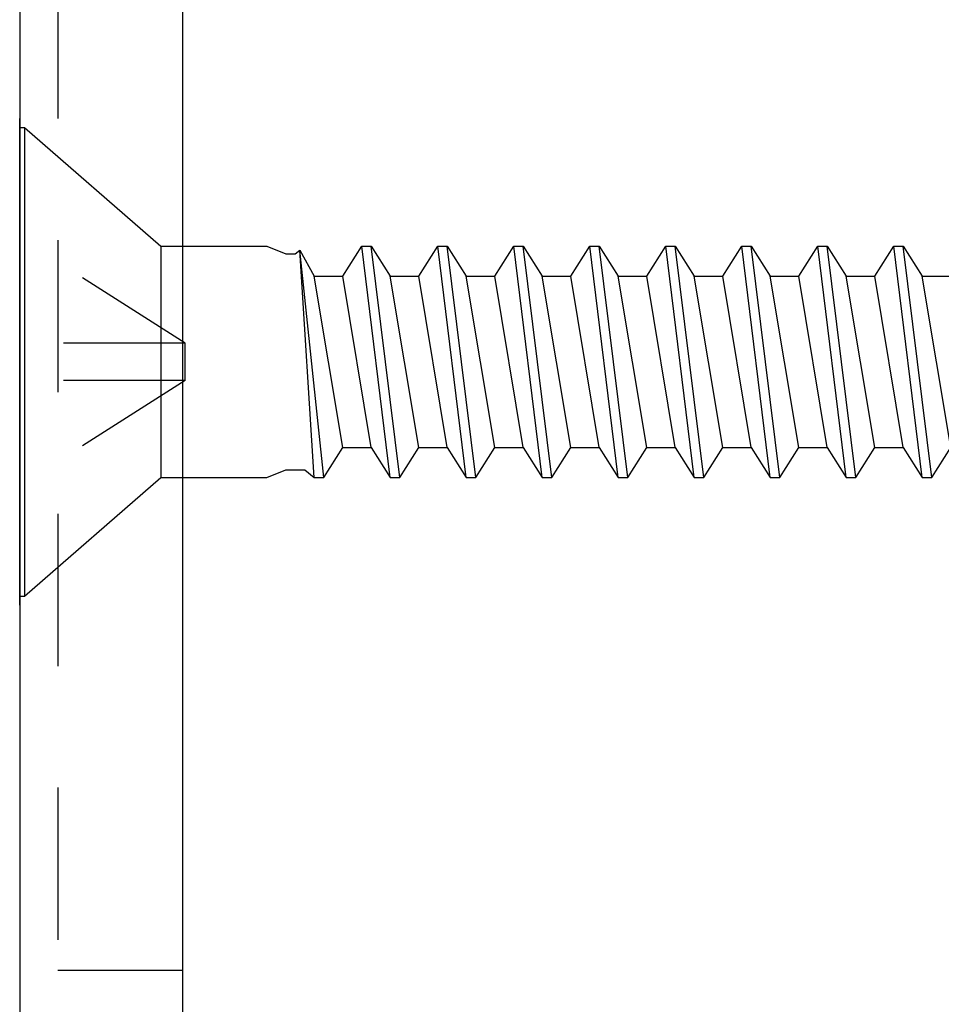
# Model space of a CAD drawing. Units: inches. Extents: x 143 to 259, y -70 to 44.
# Drawn here: x 190 to 191, y 34 to 35 of the extents above; entities that cross this region are included whole.
import ezdxf

# ---------------------------------------------------------------- set-up
doc = ezdxf.new("R2010")
doc.units = ezdxf.units.IN
doc.header["$MEASUREMENT"] = 0
doc.linetypes.add('DASHED', pattern=[0.2, 0.1, -0.1])
doc.linetypes.add('HIDDEN', pattern=[0.375, 0.25, -0.125])
doc.layers.get('0').update_dxf_attribs({"linetype": 'CONTINUOUS'})
for name, color, linetype in [('CK_LEVEL_1', 7, 'CONTINUOUS'), ('DIM', 5, 'CONTINUOUS'), ('FIBERGLASS', 33, 'CONTINUOUS')]:
    doc.layers.add(name, color=color, linetype=linetype)

# ---------------------------------------------------------------- blocks, each defined once
blk = doc.blocks.new('CKCOLL10252')
at = {"layer": 'CK_LEVEL_1', "color": 6, "linetype": 'Continuous'}
blk.add_line((23.41763, 45.47042), (23.3942, 45.66042), dxfattribs=at)
blk = doc.blocks.new('CKCOLL10251')
at = {"layer": 'CK_LEVEL_1', "color": 6, "linetype": 'Continuous'}
blk.add_line((23.40982, 45.47042), (23.38638, 45.66042), dxfattribs=at)
blk = doc.blocks.new('CKCOLL10250')
at = {"layer": 'CK_LEVEL_1', "color": 6, "linetype": 'Continuous'}
blk.add_line((23.3942, 45.49492), (23.37076, 45.63592), dxfattribs=at)
blk = doc.blocks.new('CKCOLL10249')
at = {"layer": 'CK_LEVEL_1', "color": 6, "linetype": 'Continuous'}
blk.add_line((23.40982, 45.47042), (23.41763, 45.47042), dxfattribs=at)
blk = doc.blocks.new('CKCOLL10248')
at = {"layer": 'CK_LEVEL_1', "color": 6, "linetype": 'Continuous'}
blk.add_line((23.3942, 45.49492), (23.40982, 45.47042), dxfattribs=at)
blk = doc.blocks.new('CKCOLL10247')
at = {"layer": 'CK_LEVEL_1', "color": 6, "linetype": 'Continuous'}
blk.add_line((23.37076, 45.63592), (23.38638, 45.66042), dxfattribs=at)
blk = doc.blocks.new('CKCOLL10246')
at = {"layer": 'CK_LEVEL_1', "color": 6, "linetype": 'Continuous'}
blk.add_line((23.37076, 45.49492), (23.3942, 45.49492), dxfattribs=at)
blk = doc.blocks.new('CKCOLL10245')
at = {"layer": 'CK_LEVEL_1', "color": 6, "linetype": 'Continuous'}
blk.add_line((23.37076, 45.49492), (23.34732, 45.63592), dxfattribs=at)
blk = doc.blocks.new('CKCOLL10244')
at = {"layer": 'CK_LEVEL_1', "color": 6, "linetype": 'Continuous'}
blk.add_line((23.35513, 45.47042), (23.3356, 45.65735), dxfattribs=at)
blk = doc.blocks.new('CKCOLL10243')
at = {"layer": 'CK_LEVEL_1', "color": 6, "linetype": 'Continuous'}
blk.add_line((23.34732, 45.47042), (23.3356, 45.65735), dxfattribs=at)
blk = doc.blocks.new('CKCOLL10242')
at = {"layer": 'CK_LEVEL_1', "color": 6, "linetype": 'Continuous'}
blk.add_line((23.34732, 45.63592), (23.37076, 45.63592), dxfattribs=at)
blk = doc.blocks.new('CKCOLL10241')
at = {"layer": 'CK_LEVEL_1', "color": 6, "linetype": 'Continuous'}
blk.add_line((23.3356, 45.65735), (23.34732, 45.63592), dxfattribs=at)
blk = doc.blocks.new('CKCOLL10240')
at = {"layer": 'CK_LEVEL_1', "color": 6, "linetype": 'Continuous'}
blk.add_line((23.3317, 45.65429), (23.3356, 45.65735), dxfattribs=at)
blk = doc.blocks.new('CKCOLL10239')
at = {"layer": 'CK_LEVEL_1', "color": 6, "linetype": 'Continuous'}
blk.add_line((23.32388, 45.65429), (23.3317, 45.65429), dxfattribs=at)
blk = doc.blocks.new('CKCOLL10238')
at = {"layer": 'CK_LEVEL_1', "color": 6, "linetype": 'Continuous'}
blk.add_line((23.35513, 45.47042), (23.37076, 45.49492), dxfattribs=at)
blk = doc.blocks.new('CKCOLL10237')
at = {"layer": 'CK_LEVEL_1', "color": 6, "linetype": 'Continuous'}
blk.add_line((23.34732, 45.47042), (23.35513, 45.47042), dxfattribs=at)
blk = doc.blocks.new('CKCOLL10236')
at = {"layer": 'CK_LEVEL_1', "color": 6, "linetype": 'Continuous'}
blk.add_line((23.33951, 45.47654), (23.34732, 45.47042), dxfattribs=at)
blk = doc.blocks.new('CKCOLL10235')
at = {"layer": 'CK_LEVEL_1', "color": 6, "linetype": 'Continuous'}
blk.add_line((23.32388, 45.47654), (23.33951, 45.47654), dxfattribs=at)
blk = doc.blocks.new('CKCOLL10234')
at = {"layer": 'CK_LEVEL_1', "color": 6, "linetype": 'Continuous'}
blk.add_line((23.30826, 45.66042), (23.32388, 45.65429), dxfattribs=at)
blk = doc.blocks.new('CKCOLL10233')
at = {"layer": 'CK_LEVEL_1', "color": 6, "linetype": 'Continuous'}
blk.add_line((23.30826, 45.47042), (23.32388, 45.47654), dxfattribs=at)
blk = doc.blocks.new('CKCOLL10232')
at = {"layer": 'CK_LEVEL_1', "color": 6, "linetype": 'Continuous'}
blk.add_line((23.22113, 45.66042), (23.30826, 45.66042), dxfattribs=at)
blk = doc.blocks.new('CKCOLL10231')
at = {"layer": 'CK_LEVEL_1', "color": 6, "linetype": 'Continuous'}
blk.add_line((23.22113, 45.47042), (23.30826, 45.47042), dxfattribs=at)
blk = doc.blocks.new('CKCOLL10230')
at = {"layer": 'CK_LEVEL_1', "color": 6, "linetype": 'Continuous'}
blk.add_line((23.10897, 45.37292), (23.22113, 45.47042), dxfattribs=at)
blk = doc.blocks.new('CKCOLL10229')
at = {"layer": 'CK_LEVEL_1', "color": 6, "linetype": 'Continuous'}
blk.add_line((23.10897, 45.75792), (23.22113, 45.66042), dxfattribs=at)
blk = doc.blocks.new('CKCOLL10228')
at = {"layer": 'CK_LEVEL_1', "color": 6, "linetype": 'Continuous'}
blk.add_line((23.10513, 45.37292), (23.10897, 45.37292), dxfattribs=at)
blk = doc.blocks.new('CKCOLL10227')
at = {"layer": 'CK_LEVEL_1', "color": 6, "linetype": 'Continuous'}
blk.add_line((23.10513, 45.75792), (23.10897, 45.75792), dxfattribs=at)
blk = doc.blocks.new('CKCOLL10226')
at = {"layer": 'CK_LEVEL_1', "color": 6, "linetype": 'Continuous'}
blk.add_line((23.10897, 45.75792), (23.10897, 45.37292), dxfattribs=at)
blk = doc.blocks.new('CKCOLL10225')
at = {"layer": 'CK_LEVEL_1', "color": 6, "linetype": 'Continuous'}
blk.add_line((23.22113, 45.66042), (23.22113, 45.47042), dxfattribs=at)
blk = doc.blocks.new('CKCOLL10224')
at = {"layer": 'CK_LEVEL_1', "color": 6, "linetype": 'Continuous'}
blk.add_line((23.10513, 45.75792), (23.10513, 45.37292), dxfattribs=at)
blk = doc.blocks.new('CKCOLL10223')
at = {"layer": 'CK_LEVEL_1', "color": 6, "linetype": 'DASHED'}
blk.add_line((23.24113, 45.58072), (23.10513, 45.66742), dxfattribs=at)
blk = doc.blocks.new('CKCOLL10222')
at = {"layer": 'CK_LEVEL_1', "color": 6, "linetype": 'DASHED'}
blk.add_line((23.24113, 45.58072), (23.10513, 45.58072), dxfattribs=at)
blk = doc.blocks.new('CKCOLL10221')
at = {"layer": 'CK_LEVEL_1', "color": 6, "linetype": 'DASHED'}
blk.add_line((23.24113, 45.55012), (23.10513, 45.46342), dxfattribs=at)
blk = doc.blocks.new('CKCOLL10220')
at = {"layer": 'CK_LEVEL_1', "color": 6, "linetype": 'DASHED'}
blk.add_line((23.24113, 45.55012), (23.10513, 45.55012), dxfattribs=at)
blk = doc.blocks.new('CKCOLL10219')
at = {"layer": 'CK_LEVEL_1', "color": 6, "linetype": 'DASHED'}
blk.add_line((23.24113, 45.55012), (23.24113, 45.58072), dxfattribs=at)
blk = doc.blocks.new('CKCOLL10218')
at = {"layer": 'CK_LEVEL_1', "color": 6, "linetype": 'Continuous'}
blk.add_line((23.87076, 45.49492), (23.84732, 45.63592), dxfattribs=at)
blk = doc.blocks.new('CKCOLL10217')
at = {"layer": 'CK_LEVEL_1', "color": 6, "linetype": 'Continuous'}
blk.add_line((23.85513, 45.47042), (23.8317, 45.66042), dxfattribs=at)
blk = doc.blocks.new('CKCOLL10216')
at = {"layer": 'CK_LEVEL_1', "color": 6, "linetype": 'Continuous'}
blk.add_line((23.84732, 45.47042), (23.82388, 45.66042), dxfattribs=at)
blk = doc.blocks.new('CKCOLL10215')
at = {"layer": 'CK_LEVEL_1', "color": 6, "linetype": 'Continuous'}
blk.add_line((23.8317, 45.49492), (23.80826, 45.63592), dxfattribs=at)
blk = doc.blocks.new('CKCOLL10214')
at = {"layer": 'CK_LEVEL_1', "color": 6, "linetype": 'Continuous'}
blk.add_line((23.84732, 45.63592), (23.87076, 45.63592), dxfattribs=at)
blk = doc.blocks.new('CKCOLL10213')
at = {"layer": 'CK_LEVEL_1', "color": 6, "linetype": 'Continuous'}
blk.add_line((23.82388, 45.66042), (23.8317, 45.66042), dxfattribs=at)
blk = doc.blocks.new('CKCOLL10212')
at = {"layer": 'CK_LEVEL_1', "color": 6, "linetype": 'Continuous'}
blk.add_line((23.84732, 45.47042), (23.85513, 45.47042), dxfattribs=at)
blk = doc.blocks.new('CKCOLL10211')
at = {"layer": 'CK_LEVEL_1', "color": 6, "linetype": 'Continuous'}
blk.add_line((23.8317, 45.66042), (23.84732, 45.63592), dxfattribs=at)
blk = doc.blocks.new('CKCOLL10210')
at = {"layer": 'CK_LEVEL_1', "color": 6, "linetype": 'Continuous'}
blk.add_line((23.8317, 45.49492), (23.84732, 45.47042), dxfattribs=at)
blk = doc.blocks.new('CKCOLL10209')
at = {"layer": 'CK_LEVEL_1', "color": 6, "linetype": 'Continuous'}
blk.add_line((23.80826, 45.63592), (23.82388, 45.66042), dxfattribs=at)
blk = doc.blocks.new('CKCOLL10208')
at = {"layer": 'CK_LEVEL_1', "color": 6, "linetype": 'Continuous'}
blk.add_line((23.80826, 45.49492), (23.8317, 45.49492), dxfattribs=at)
blk = doc.blocks.new('CKCOLL10207')
at = {"layer": 'CK_LEVEL_1', "color": 6, "linetype": 'Continuous'}
blk.add_line((23.80826, 45.49492), (23.78482, 45.63592), dxfattribs=at)
blk = doc.blocks.new('CKCOLL10206')
at = {"layer": 'CK_LEVEL_1', "color": 6, "linetype": 'Continuous'}
blk.add_line((23.79263, 45.47042), (23.7692, 45.66042), dxfattribs=at)
blk = doc.blocks.new('CKCOLL10205')
at = {"layer": 'CK_LEVEL_1', "color": 6, "linetype": 'Continuous'}
blk.add_line((23.78482, 45.47042), (23.76138, 45.66042), dxfattribs=at)
blk = doc.blocks.new('CKCOLL10204')
at = {"layer": 'CK_LEVEL_1', "color": 6, "linetype": 'Continuous'}
blk.add_line((23.7692, 45.49492), (23.74576, 45.63592), dxfattribs=at)
blk = doc.blocks.new('CKCOLL10203')
at = {"layer": 'CK_LEVEL_1', "color": 6, "linetype": 'Continuous'}
blk.add_line((23.78482, 45.63592), (23.80826, 45.63592), dxfattribs=at)
blk = doc.blocks.new('CKCOLL10202')
at = {"layer": 'CK_LEVEL_1', "color": 6, "linetype": 'Continuous'}
blk.add_line((23.76138, 45.66042), (23.7692, 45.66042), dxfattribs=at)
blk = doc.blocks.new('CKCOLL10201')
at = {"layer": 'CK_LEVEL_1', "color": 6, "linetype": 'Continuous'}
blk.add_line((23.78482, 45.47042), (23.79263, 45.47042), dxfattribs=at)
blk = doc.blocks.new('CKCOLL10200')
at = {"layer": 'CK_LEVEL_1', "color": 6, "linetype": 'Continuous'}
blk.add_line((23.79263, 45.47042), (23.80826, 45.49492), dxfattribs=at)
blk = doc.blocks.new('CKCOLL10199')
at = {"layer": 'CK_LEVEL_1', "color": 6, "linetype": 'Continuous'}
blk.add_line((23.7692, 45.66042), (23.78482, 45.63592), dxfattribs=at)
blk = doc.blocks.new('CKCOLL10198')
at = {"layer": 'CK_LEVEL_1', "color": 6, "linetype": 'Continuous'}
blk.add_line((23.7692, 45.49492), (23.78482, 45.47042), dxfattribs=at)
blk = doc.blocks.new('CKCOLL10197')
at = {"layer": 'CK_LEVEL_1', "color": 6, "linetype": 'Continuous'}
blk.add_line((23.74576, 45.63592), (23.76138, 45.66042), dxfattribs=at)
blk = doc.blocks.new('CKCOLL10196')
at = {"layer": 'CK_LEVEL_1', "color": 6, "linetype": 'Continuous'}
blk.add_line((23.74576, 45.49492), (23.7692, 45.49492), dxfattribs=at)
blk = doc.blocks.new('CKCOLL10195')
at = {"layer": 'CK_LEVEL_1', "color": 6, "linetype": 'Continuous'}
blk.add_line((23.74576, 45.49492), (23.72232, 45.63592), dxfattribs=at)
blk = doc.blocks.new('CKCOLL10194')
at = {"layer": 'CK_LEVEL_1', "color": 6, "linetype": 'Continuous'}
blk.add_line((23.73013, 45.47042), (23.7067, 45.66042), dxfattribs=at)
blk = doc.blocks.new('CKCOLL10193')
at = {"layer": 'CK_LEVEL_1', "color": 6, "linetype": 'Continuous'}
blk.add_line((23.72232, 45.47042), (23.69888, 45.66042), dxfattribs=at)
blk = doc.blocks.new('CKCOLL10192')
at = {"layer": 'CK_LEVEL_1', "color": 6, "linetype": 'Continuous'}
blk.add_line((23.7067, 45.49492), (23.68326, 45.63592), dxfattribs=at)
blk = doc.blocks.new('CKCOLL10191')
at = {"layer": 'CK_LEVEL_1', "color": 6, "linetype": 'Continuous'}
blk.add_line((23.72232, 45.63592), (23.74576, 45.63592), dxfattribs=at)
blk = doc.blocks.new('CKCOLL10190')
at = {"layer": 'CK_LEVEL_1', "color": 6, "linetype": 'Continuous'}
blk.add_line((23.69888, 45.66042), (23.7067, 45.66042), dxfattribs=at)
blk = doc.blocks.new('CKCOLL10189')
at = {"layer": 'CK_LEVEL_1', "color": 6, "linetype": 'Continuous'}
blk.add_line((23.72232, 45.47042), (23.73013, 45.47042), dxfattribs=at)
blk = doc.blocks.new('CKCOLL10188')
at = {"layer": 'CK_LEVEL_1', "color": 6, "linetype": 'Continuous'}
blk.add_line((23.73013, 45.47042), (23.74576, 45.49492), dxfattribs=at)
blk = doc.blocks.new('CKCOLL10187')
at = {"layer": 'CK_LEVEL_1', "color": 6, "linetype": 'Continuous'}
blk.add_line((23.7067, 45.66042), (23.72232, 45.63592), dxfattribs=at)
blk = doc.blocks.new('CKCOLL10186')
at = {"layer": 'CK_LEVEL_1', "color": 6, "linetype": 'Continuous'}
blk.add_line((23.7067, 45.49492), (23.72232, 45.47042), dxfattribs=at)
blk = doc.blocks.new('CKCOLL10185')
at = {"layer": 'CK_LEVEL_1', "color": 6, "linetype": 'Continuous'}
blk.add_line((23.68326, 45.63592), (23.69888, 45.66042), dxfattribs=at)
blk = doc.blocks.new('CKCOLL10184')
at = {"layer": 'CK_LEVEL_1', "color": 6, "linetype": 'Continuous'}
blk.add_line((23.68326, 45.49492), (23.7067, 45.49492), dxfattribs=at)
blk = doc.blocks.new('CKCOLL10183')
at = {"layer": 'CK_LEVEL_1', "color": 6, "linetype": 'Continuous'}
blk.add_line((23.68326, 45.49492), (23.65982, 45.63592), dxfattribs=at)
blk = doc.blocks.new('CKCOLL10182')
at = {"layer": 'CK_LEVEL_1', "color": 6, "linetype": 'Continuous'}
blk.add_line((23.66763, 45.47042), (23.6442, 45.66042), dxfattribs=at)
blk = doc.blocks.new('CKCOLL10181')
at = {"layer": 'CK_LEVEL_1', "color": 6, "linetype": 'Continuous'}
blk.add_line((23.65982, 45.47042), (23.63638, 45.66042), dxfattribs=at)
blk = doc.blocks.new('CKCOLL10180')
at = {"layer": 'CK_LEVEL_1', "color": 6, "linetype": 'Continuous'}
blk.add_line((23.6442, 45.49492), (23.62076, 45.63592), dxfattribs=at)
blk = doc.blocks.new('CKCOLL10179')
at = {"layer": 'CK_LEVEL_1', "color": 6, "linetype": 'Continuous'}
blk.add_line((23.65982, 45.63592), (23.68326, 45.63592), dxfattribs=at)
blk = doc.blocks.new('CKCOLL10178')
at = {"layer": 'CK_LEVEL_1', "color": 6, "linetype": 'Continuous'}
blk.add_line((23.63638, 45.66042), (23.6442, 45.66042), dxfattribs=at)
blk = doc.blocks.new('CKCOLL10177')
at = {"layer": 'CK_LEVEL_1', "color": 6, "linetype": 'Continuous'}
blk.add_line((23.65982, 45.47042), (23.66763, 45.47042), dxfattribs=at)
blk = doc.blocks.new('CKCOLL10176')
at = {"layer": 'CK_LEVEL_1', "color": 6, "linetype": 'Continuous'}
blk.add_line((23.66763, 45.47042), (23.68326, 45.49492), dxfattribs=at)
blk = doc.blocks.new('CKCOLL10175')
at = {"layer": 'CK_LEVEL_1', "color": 6, "linetype": 'Continuous'}
blk.add_line((23.6442, 45.66042), (23.65982, 45.63592), dxfattribs=at)
blk = doc.blocks.new('CKCOLL10174')
at = {"layer": 'CK_LEVEL_1', "color": 6, "linetype": 'Continuous'}
blk.add_line((23.6442, 45.49492), (23.65982, 45.47042), dxfattribs=at)
blk = doc.blocks.new('CKCOLL10173')
at = {"layer": 'CK_LEVEL_1', "color": 6, "linetype": 'Continuous'}
blk.add_line((23.62076, 45.63592), (23.63638, 45.66042), dxfattribs=at)
blk = doc.blocks.new('CKCOLL10172')
at = {"layer": 'CK_LEVEL_1', "color": 6, "linetype": 'Continuous'}
blk.add_line((23.62076, 45.49492), (23.6442, 45.49492), dxfattribs=at)
blk = doc.blocks.new('CKCOLL10171')
at = {"layer": 'CK_LEVEL_1', "color": 6, "linetype": 'Continuous'}
blk.add_line((23.62076, 45.49492), (23.59732, 45.63592), dxfattribs=at)
blk = doc.blocks.new('CKCOLL10170')
at = {"layer": 'CK_LEVEL_1', "color": 6, "linetype": 'Continuous'}
blk.add_line((23.60513, 45.47042), (23.5817, 45.66042), dxfattribs=at)
blk = doc.blocks.new('CKCOLL10169')
at = {"layer": 'CK_LEVEL_1', "color": 6, "linetype": 'Continuous'}
blk.add_line((23.59732, 45.47042), (23.57388, 45.66042), dxfattribs=at)
blk = doc.blocks.new('CKCOLL10168')
at = {"layer": 'CK_LEVEL_1', "color": 6, "linetype": 'Continuous'}
blk.add_line((23.5817, 45.49492), (23.55826, 45.63592), dxfattribs=at)
blk = doc.blocks.new('CKCOLL10167')
at = {"layer": 'CK_LEVEL_1', "color": 6, "linetype": 'Continuous'}
blk.add_line((23.59732, 45.63592), (23.62076, 45.63592), dxfattribs=at)
blk = doc.blocks.new('CKCOLL10166')
at = {"layer": 'CK_LEVEL_1', "color": 6, "linetype": 'Continuous'}
blk.add_line((23.57388, 45.66042), (23.5817, 45.66042), dxfattribs=at)
blk = doc.blocks.new('CKCOLL10165')
at = {"layer": 'CK_LEVEL_1', "color": 6, "linetype": 'Continuous'}
blk.add_line((23.59732, 45.47042), (23.60513, 45.47042), dxfattribs=at)
blk = doc.blocks.new('CKCOLL10164')
at = {"layer": 'CK_LEVEL_1', "color": 6, "linetype": 'Continuous'}
blk.add_line((23.60513, 45.47042), (23.62076, 45.49492), dxfattribs=at)
blk = doc.blocks.new('CKCOLL10163')
at = {"layer": 'CK_LEVEL_1', "color": 6, "linetype": 'Continuous'}
blk.add_line((23.5817, 45.66042), (23.59732, 45.63592), dxfattribs=at)
blk = doc.blocks.new('CKCOLL10162')
at = {"layer": 'CK_LEVEL_1', "color": 6, "linetype": 'Continuous'}
blk.add_line((23.5817, 45.49492), (23.59732, 45.47042), dxfattribs=at)
blk = doc.blocks.new('CKCOLL10161')
at = {"layer": 'CK_LEVEL_1', "color": 6, "linetype": 'Continuous'}
blk.add_line((23.55826, 45.63592), (23.57388, 45.66042), dxfattribs=at)
blk = doc.blocks.new('CKCOLL10160')
at = {"layer": 'CK_LEVEL_1', "color": 6, "linetype": 'Continuous'}
blk.add_line((23.55826, 45.49492), (23.5817, 45.49492), dxfattribs=at)
blk = doc.blocks.new('CKCOLL10159')
at = {"layer": 'CK_LEVEL_1', "color": 6, "linetype": 'Continuous'}
blk.add_line((23.55826, 45.49492), (23.53482, 45.63592), dxfattribs=at)
blk = doc.blocks.new('CKCOLL10158')
at = {"layer": 'CK_LEVEL_1', "color": 6, "linetype": 'Continuous'}
blk.add_line((23.54263, 45.47042), (23.5192, 45.66042), dxfattribs=at)
blk = doc.blocks.new('CKCOLL10157')
at = {"layer": 'CK_LEVEL_1', "color": 6, "linetype": 'Continuous'}
blk.add_line((23.53482, 45.47042), (23.51138, 45.66042), dxfattribs=at)
blk = doc.blocks.new('CKCOLL10156')
at = {"layer": 'CK_LEVEL_1', "color": 6, "linetype": 'Continuous'}
blk.add_line((23.5192, 45.49492), (23.49576, 45.63592), dxfattribs=at)
blk = doc.blocks.new('CKCOLL10155')
at = {"layer": 'CK_LEVEL_1', "color": 6, "linetype": 'Continuous'}
blk.add_line((23.53482, 45.63592), (23.55826, 45.63592), dxfattribs=at)
blk = doc.blocks.new('CKCOLL10154')
at = {"layer": 'CK_LEVEL_1', "color": 6, "linetype": 'Continuous'}
blk.add_line((23.51138, 45.66042), (23.5192, 45.66042), dxfattribs=at)
blk = doc.blocks.new('CKCOLL10153')
at = {"layer": 'CK_LEVEL_1', "color": 6, "linetype": 'Continuous'}
blk.add_line((23.53482, 45.47042), (23.54263, 45.47042), dxfattribs=at)
blk = doc.blocks.new('CKCOLL10152')
at = {"layer": 'CK_LEVEL_1', "color": 6, "linetype": 'Continuous'}
blk.add_line((23.54263, 45.47042), (23.55826, 45.49492), dxfattribs=at)
blk = doc.blocks.new('CKCOLL10151')
at = {"layer": 'CK_LEVEL_1', "color": 6, "linetype": 'Continuous'}
blk.add_line((23.5192, 45.66042), (23.53482, 45.63592), dxfattribs=at)
blk = doc.blocks.new('CKCOLL10150')
at = {"layer": 'CK_LEVEL_1', "color": 6, "linetype": 'Continuous'}
blk.add_line((23.5192, 45.49492), (23.53482, 45.47042), dxfattribs=at)
blk = doc.blocks.new('CKCOLL10149')
at = {"layer": 'CK_LEVEL_1', "color": 6, "linetype": 'Continuous'}
blk.add_line((23.49576, 45.63592), (23.51138, 45.66042), dxfattribs=at)
blk = doc.blocks.new('CKCOLL10148')
at = {"layer": 'CK_LEVEL_1', "color": 6, "linetype": 'Continuous'}
blk.add_line((23.49576, 45.49492), (23.5192, 45.49492), dxfattribs=at)
blk = doc.blocks.new('CKCOLL10147')
at = {"layer": 'CK_LEVEL_1', "color": 6, "linetype": 'Continuous'}
blk.add_line((23.49576, 45.49492), (23.47232, 45.63592), dxfattribs=at)
blk = doc.blocks.new('CKCOLL10146')
at = {"layer": 'CK_LEVEL_1', "color": 6, "linetype": 'Continuous'}
blk.add_line((23.48013, 45.47042), (23.4567, 45.66042), dxfattribs=at)
blk = doc.blocks.new('CKCOLL10145')
at = {"layer": 'CK_LEVEL_1', "color": 6, "linetype": 'Continuous'}
blk.add_line((23.47232, 45.47042), (23.44888, 45.66042), dxfattribs=at)
blk = doc.blocks.new('CKCOLL10144')
at = {"layer": 'CK_LEVEL_1', "color": 6, "linetype": 'Continuous'}
blk.add_line((23.4567, 45.49492), (23.43326, 45.63592), dxfattribs=at)
blk = doc.blocks.new('CKCOLL10143')
at = {"layer": 'CK_LEVEL_1', "color": 6, "linetype": 'Continuous'}
blk.add_line((23.47232, 45.63592), (23.49576, 45.63592), dxfattribs=at)
blk = doc.blocks.new('CKCOLL10142')
at = {"layer": 'CK_LEVEL_1', "color": 6, "linetype": 'Continuous'}
blk.add_line((23.44888, 45.66042), (23.4567, 45.66042), dxfattribs=at)
blk = doc.blocks.new('CKCOLL10141')
at = {"layer": 'CK_LEVEL_1', "color": 6, "linetype": 'Continuous'}
blk.add_line((23.47232, 45.47042), (23.48013, 45.47042), dxfattribs=at)
blk = doc.blocks.new('CKCOLL10140')
at = {"layer": 'CK_LEVEL_1', "color": 6, "linetype": 'Continuous'}
blk.add_line((23.48013, 45.47042), (23.49576, 45.49492), dxfattribs=at)
blk = doc.blocks.new('CKCOLL10139')
at = {"layer": 'CK_LEVEL_1', "color": 6, "linetype": 'Continuous'}
blk.add_line((23.4567, 45.66042), (23.47232, 45.63592), dxfattribs=at)
blk = doc.blocks.new('CKCOLL10138')
at = {"layer": 'CK_LEVEL_1', "color": 6, "linetype": 'Continuous'}
blk.add_line((23.4567, 45.49492), (23.47232, 45.47042), dxfattribs=at)
blk = doc.blocks.new('CKCOLL10137')
at = {"layer": 'CK_LEVEL_1', "color": 6, "linetype": 'Continuous'}
blk.add_line((23.43326, 45.63592), (23.44888, 45.66042), dxfattribs=at)
blk = doc.blocks.new('CKCOLL10136')
at = {"layer": 'CK_LEVEL_1', "color": 6, "linetype": 'Continuous'}
blk.add_line((23.43326, 45.49492), (23.4567, 45.49492), dxfattribs=at)
blk = doc.blocks.new('CKCOLL10135')
at = {"layer": 'CK_LEVEL_1', "color": 6, "linetype": 'Continuous'}
blk.add_line((23.43326, 45.49492), (23.40982, 45.63592), dxfattribs=at)
blk = doc.blocks.new('CKCOLL10134')
at = {"layer": 'CK_LEVEL_1', "color": 6, "linetype": 'Continuous'}
blk.add_line((23.40982, 45.63592), (23.43326, 45.63592), dxfattribs=at)
blk = doc.blocks.new('CKCOLL10133')
at = {"layer": 'CK_LEVEL_1', "color": 6, "linetype": 'Continuous'}
blk.add_line((23.38638, 45.66042), (23.3942, 45.66042), dxfattribs=at)
blk = doc.blocks.new('CKCOLL10132')
at = {"layer": 'CK_LEVEL_1', "color": 6, "linetype": 'Continuous'}
blk.add_line((23.41763, 45.47042), (23.43326, 45.49492), dxfattribs=at)
blk = doc.blocks.new('CKCOLL10131')
at = {"layer": 'CK_LEVEL_1', "color": 6, "linetype": 'Continuous'}
blk.add_line((23.3942, 45.66042), (23.40982, 45.63592), dxfattribs=at)
blk = doc.blocks.new('CKCOLL10072')
at = {"layer": 'CK_LEVEL_1', "color": 6, "linetype": 'Continuous'}
blk.add_line((23.85513, 45.47042), (23.87076, 45.49492), dxfattribs=at)
blk = doc.blocks.new('SL-SC-109')
at = {"linetype": 'Continuous'}
for name in ['CKCOLL10227', 'CKCOLL10224', 'CKCOLL10229', 'CKCOLL10226', 'CKCOLL10223', 'CKCOLL10232', 'CKCOLL10225', 'CKCOLL10234', 'CKCOLL10240', 'CKCOLL10244', 'CKCOLL10243', 'CKCOLL10241', 'CKCOLL10247', 'CKCOLL10251', 'CKCOLL10133', 'CKCOLL10252', 'CKCOLL10131', 'CKCOLL10137', 'CKCOLL10145', 'CKCOLL10142', 'CKCOLL10146', 'CKCOLL10139', 'CKCOLL10149', 'CKCOLL10157', 'CKCOLL10154', 'CKCOLL10158', 'CKCOLL10151', 'CKCOLL10161', 'CKCOLL10169', 'CKCOLL10166', 'CKCOLL10170', 'CKCOLL10163', 'CKCOLL10173', 'CKCOLL10181', 'CKCOLL10178', 'CKCOLL10182', 'CKCOLL10175', 'CKCOLL10185', 'CKCOLL10193', 'CKCOLL10190', 'CKCOLL10194', 'CKCOLL10187', 'CKCOLL10197', 'CKCOLL10205', 'CKCOLL10202', 'CKCOLL10206', 'CKCOLL10199', 'CKCOLL10209', 'CKCOLL10216', 'CKCOLL10213', 'CKCOLL10217', 'CKCOLL10211', 'CKCOLL10239', 'CKCOLL10245', 'CKCOLL10242', 'CKCOLL10250', 'CKCOLL10135', 'CKCOLL10134', 'CKCOLL10144', 'CKCOLL10147', 'CKCOLL10143', 'CKCOLL10156', 'CKCOLL10159', 'CKCOLL10155', 'CKCOLL10168', 'CKCOLL10171', 'CKCOLL10167', 'CKCOLL10180', 'CKCOLL10183', 'CKCOLL10179', 'CKCOLL10192', 'CKCOLL10195', 'CKCOLL10191', 'CKCOLL10204', 'CKCOLL10207', 'CKCOLL10203', 'CKCOLL10215', 'CKCOLL10218', 'CKCOLL10214', 'CKCOLL10222', 'CKCOLL10219', 'CKCOLL10221', 'CKCOLL10220', 'CKCOLL10238', 'CKCOLL10246', 'CKCOLL10248', 'CKCOLL10132', 'CKCOLL10136', 'CKCOLL10138', 'CKCOLL10140', 'CKCOLL10148', 'CKCOLL10150', 'CKCOLL10152', 'CKCOLL10160', 'CKCOLL10162', 'CKCOLL10164', 'CKCOLL10172', 'CKCOLL10174', 'CKCOLL10176', 'CKCOLL10184', 'CKCOLL10186', 'CKCOLL10188', 'CKCOLL10196', 'CKCOLL10198', 'CKCOLL10200', 'CKCOLL10208', 'CKCOLL10210', 'CKCOLL10072', 'CKCOLL10233', 'CKCOLL10235', 'CKCOLL10236', 'CKCOLL10230', 'CKCOLL10231', 'CKCOLL10237', 'CKCOLL10249', 'CKCOLL10141', 'CKCOLL10153', 'CKCOLL10165', 'CKCOLL10177', 'CKCOLL10189', 'CKCOLL10201', 'CKCOLL10212', 'CKCOLL10228']:
    blk.add_blockref(name, (-23.10513, -45.56542), dxfattribs=at)

msp = doc.modelspace()

# ---------------------------------------------------------------- linework, layer by layer
at = {"color": 6, "linetype": 'Continuous'}
msp.add_line((190.44406, 34.55485), (190.44406, 34.95485), dxfattribs=at)
at = {"layer": 'CK_LEVEL_1', "color": 4, "linetype": 'Continuous'}
for p, q in [((190.44406, 35.75482), (190.44406, 33.87982)), ((190.57806, 35.75482), (190.57806, 33.87982))]:
    msp.add_line(p, q, dxfattribs=at)
at = {"layer": 'FIBERGLASS', "linetype": 'HIDDEN', "ltscale": 0.5}
msp.add_line((190.47531, 35.75482), (190.47531, 34.25485), dxfattribs=at)
at = {"layer": 'FIBERGLASS', "linetype": 'Continuous'}
msp.add_line((190.47531, 34.25485), (190.57806, 34.25485), dxfattribs=at)

# ---------------------------------------------------------------- block references
at = {"layer": 'DIM', "linetype": 'Continuous'}
msp.add_blockref('SL-SC-109', (190.44406, 34.75485), dxfattribs=at)

doc.saveas('drawing.dxf')
